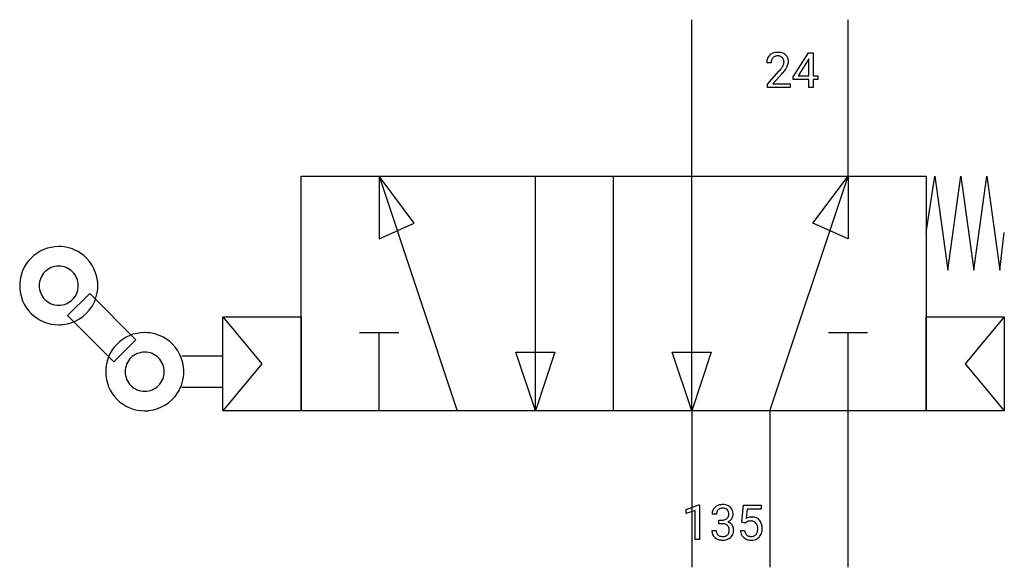
# Model space of a CAD drawing. Extents: x 3.3 to 36.6, y -2.8 to 15.7.
import ezdxf

# ---------------------------------------------------------------- set-up
doc = ezdxf.new("R2010")
doc.units = 0
doc.layers.add('DEFAULT_255_1_234', color=255, linetype='CONTINUOUS')
doc.layers.add('DEFAULT_255_2_778', color=255, linetype='CONTINUOUS')

msp = doc.modelspace()

# ---------------------------------------------------------------- linework, layer by layer
at = {"layer": 'DEFAULT_255_1_234'}
for p, q in [((29.492, 13.813), (30.015, 14.624)), ((30.006, 14.388), (29.66, 13.847)), ((30.024, 14.42), (30.006, 14.388)), ((30.015, 14.624), (30.173, 14.624)), ((30.024, 13.847), (30.024, 14.42)), ((30.173, 14.624), (30.173, 13.847)), ((28.749, 14.279), (28.6, 14.279)), ((28.622, 13.561), (29.027, 14.011)), ((29.115, 13.915), (28.802, 13.575)), ((29.492, 13.726), (29.492, 13.813)), ((30.024, 13.726), (29.492, 13.726)), ((29.66, 13.847), (30.024, 13.847)), ((30.024, 13.454), (30.024, 13.726)), ((30.173, 13.847), (30.336, 13.847)), ((30.336, 13.726), (30.173, 13.726)), ((30.173, 13.726), (30.173, 13.454)), ((30.336, 13.847), (30.336, 13.726)), ((28.622, 13.454), (28.622, 13.561)), ((29.389, 13.454), (28.622, 13.454)), ((28.802, 13.575), (29.389, 13.575)), ((29.389, 13.575), (29.389, 13.454)), ((30.173, 13.454), (30.024, 13.454)), ((25.877, -0.827), (26.303, -0.667)), ((25.877, -0.962), (25.877, -0.827)), ((26.177, -0.852), (25.877, -0.962)), ((26.177, -1.843), (26.177, -0.852)), ((26.303, -0.667), (26.326, -0.667)), ((26.326, -0.667), (26.326, -1.843)), ((26.899, -0.98), (26.75, -0.98)), ((27.753, -1.256), (27.813, -0.673)), ((27.813, -0.673), (28.412, -0.673)), ((27.939, -0.81), (27.904, -1.129)), ((28.412, -0.81), (27.939, -0.81)), ((28.412, -0.673), (28.412, -0.81)), ((26.978, -1.307), (26.978, -1.186)), ((26.978, -1.186), (27.089, -1.186)), ((27.089, -1.307), (26.978, -1.307)), ((27.872, -1.287), (27.753, -1.256)), ((27.912, -1.255), (27.872, -1.287)), ((26.74, -1.534), (26.889, -1.534)), ((27.712, -1.535), (27.852, -1.535)), ((26.326, -1.843), (26.177, -1.843))]:
    msp.add_line(p, q, dxfattribs=at)
for centre, radius, start, end in [((29.007, 14.283), 0.407, 163.2879, 180.5582), ((28.927, 14.305), 0.324, 133.4541, 162.947), ((28.945, 14.286), 0.35, 100.7869, 133.4384), ((29.06, 14.284), 0.312, 165.9093, 178.8684), ((28.96, 14.311), 0.208, 136.1757, 166.3675), ((28.948, 14.32), 0.192, 129.7279, 135.7542), ((28.956, 14.308), 0.207, 102.1739, 129.2062), ((28.979, 14.131), 0.508, 89.6605, 101.3704), ((28.98, 14.205), 0.313, 89.5461, 102.5419), ((28.986, 14.137), 0.502, 78.2171, 90.413), ((28.983, 14.259), 0.259, 82.1602, 90.1506), ((28.996, 14.332), 0.184, 43.4415, 83.1661), ((29.021, 14.3), 0.336, 55.9268, 78.4889), ((28.989, 14.325), 0.195, 16.1715, 43.5284), ((28.938, 14.311), 0.248, 359.4866, 15.934), ((29.041, 14.334), 0.297, 47.9292, 55.4054), ((29.051, 14.344), 0.283, 4.3348, 48.0561), ((28.942, 14.327), 0.393, 359.9252, 5.5968), ((29.147, 14.279), 0.398, 178.4382, 180.0084), ((27.678, 15.204), 1.801, 318.5132, 320.7828), ((28.207, 14.773), 1.119, 320.7373, 323.9737), ((28.599, 14.489), 0.635, 323.8962, 328.6421), ((28.804, 14.363), 0.395, 328.8299, 331.7899), ((28.903, 14.312), 0.282, 331.4255, 352.9365), ((28.315, 14.693), 1.115, 319.6473, 327.0958), ((28.917, 14.309), 0.269, 353.2249, 0.0169), ((28.713, 14.437), 0.641, 326.9135, 338.3505), ((28.985, 14.332), 0.35, 337.8914, 358.9968), ((27.931, 15.009), 1.611, 317.2587, 319.9046), ((27.087, -1.01), 0.352, 96.9875, 131.9691), ((27.109, -1.135), 0.478, 89.8596, 97.7825), ((27.114, -1.161), 0.504, 78.3655, 90.4132), ((27.061, -0.976), 0.31, 155.3484, 180.7485), ((27.056, -0.979), 0.307, 131.5745, 154.4798), ((27.156, -0.979), 0.257, 172.5097, 180.1367), ((27.083, -0.966), 0.183, 133.8349, 173.5344), ((27.088, -0.972), 0.191, 103.2932, 133.5619), ((27.108, -1.052), 0.273, 89.5325, 103.5319), ((27.114, -1.08), 0.301, 76.1117, 90.7026), ((27.152, -0.941), 0.157, 13.9577, 77.6713), ((27.15, -0.995), 0.334, 56.6229, 78.6387), ((27.018, -0.98), 0.297, 359.1805, 15.0453), ((27.064, -0.985), 0.251, 353.0938, 0.1181), ((27.171, -0.958), 0.291, 47.0254, 56.0854), ((27.173, -0.954), 0.287, 10.9208, 46.7778), ((27.22, -0.987), 0.243, 332.355, 359.7179), ((27.037, -0.985), 0.427, 359.6364, 11.6087), ((27.086, -0.846), 0.339, 270.492, 281.8952), ((27.084, -1.762), 0.456, 84.0193, 89.3331), ((27.1, -1.626), 0.319, 71.901, 84.3554), ((27.11, -0.956), 0.226, 281.6692, 301.2943), ((27.136, -1.52), 0.207, 49.5089, 72.1836), ((27.127, -0.988), 0.191, 301.7833, 311.7545), ((27.137, -0.998), 0.177, 311.7324, 354.2802), ((27.143, -0.913), 0.357, 292.5402, 293.6925), ((27.182, -1.559), 0.331, 57.6435, 72.8625), ((27.17, -0.967), 0.297, 292.9802, 325.2392), ((27.218, -1.501), 0.263, 36.7249, 57.4698), ((27.155, -0.956), 0.315, 325.2334, 332.8746), ((28.089, -1.447), 0.368, 93.7182, 120.2539), ((28.019, -1.395), 0.176, 114.1951, 127.3641), ((28.042, -1.449), 0.235, 98.9831, 113.8909), ((28.062, -1.572), 0.36, 89.6805, 99.1614), ((28.065, -1.505), 0.293, 84.6958, 90.0676), ((28.099, -1.528), 0.449, 89.966, 94.2496), ((28.077, -1.424), 0.211, 41.785, 85.9893), ((28.103, -1.469), 0.39, 73.8043, 90.5586), ((28.126, -1.383), 0.302, 41.3071, 73.543), ((28.054, -1.443), 0.241, 12.649, 41.6081), ((28.084, -1.419), 0.356, 13.5076, 41.2174), ((27.136, -1.534), 0.396, 179.9755, 183.2323), ((27.032, -1.547), 0.291, 181.8183, 229.6455), ((27.119, -1.536), 0.229, 179.4465, 196.2869), ((27.07, -1.55), 0.179, 196.5661, 227.7059), ((27.154, -1.495), 0.176, 12.9498, 48.7551), ((27.147, -1.553), 0.182, 315.0728, 345.0431), ((27.055, -1.526), 0.278, 344.5987, 357.927), ((27.067, -1.517), 0.265, 359.5048, 13.424), ((26.965, -1.52), 0.367, 357.4749, 0.0231), ((27.181, -1.544), 0.297, 311.636, 343.7652), ((27.216, -1.5), 0.263, 8.0545, 36.3561), ((27.093, -1.52), 0.389, 343.983, 0.5572), ((27.13, -1.515), 0.351, 359.8321, 8.587), ((28.159, -1.496), 0.449, 184.9247, 194.4976), ((28.035, -1.533), 0.32, 193.7537, 228.5271), ((28.179, -1.493), 0.329, 187.3601, 198.6733), ((28.074, -1.529), 0.218, 198.4452, 217.7945), ((28.044, -1.55), 0.182, 218.2887, 228.5612), ((28.094, -1.547), 0.188, 286.7251, 320.6004), ((28.055, -1.516), 0.237, 320.6713, 344.5442), ((27.94, -1.482), 0.358, 344.2412, 356.7357), ((27.948, -1.469), 0.35, 359.5577, 12.9535), ((27.815, -1.472), 0.483, 356.3549, 0.05), ((28.082, -1.514), 0.36, 323.673, 348.1673), ((27.92, -1.462), 0.526, 1.1331, 13.8829), ((27.907, -1.474), 0.54, 347.8572, 0.4293), ((27.779, -1.47), 0.667, 359.9919, 1.5443), ((27.073, -1.501), 0.354, 229.4223, 256.8556), ((27.086, -1.531), 0.203, 227.7652, 257.8763), ((27.107, -1.362), 0.496, 256.6829, 270.4412), ((27.109, -1.437), 0.3, 257.4584, 270.4266), ((27.113, -1.408), 0.329, 269.5962, 280.8789), ((27.113, -1.358), 0.5, 269.7286, 280.3856), ((27.136, -1.523), 0.212, 280.6346, 299.8596), ((27.143, -1.502), 0.354, 279.783, 311.6256), ((27.155, -1.559), 0.171, 300.3576, 314.5518), ((28.043, -1.521), 0.334, 228.9024, 256.3314), ((28.054, -1.537), 0.198, 228.9655, 258.1235), ((28.073, -1.401), 0.458, 256.2427, 270.4486), ((28.074, -1.449), 0.288, 257.7258, 270.4014), ((28.079, -1.493), 0.244, 269.4204, 286.4209), ((28.08, -1.38), 0.479, 269.577, 282.4215), ((28.117, -1.535), 0.319, 281.8396, 316.5458), ((28.111, -1.531), 0.326, 316.8171, 323.1493)]:
    msp.add_arc(centre, radius, start, end, dxfattribs=at)
at = {"layer": 'DEFAULT_255_2_778'}
for p, q in [((26.061, 10.451), (26.061, 15.743)), ((31.353, 10.451), (31.353, 15.743)), ((12.832, 10.451), (33.999, 10.451)), ((12.832, 2.514), (12.832, 10.451)), ((15.478, 10.451), (15.478, 8.334)), ((16.668, 8.864), (15.478, 10.451)), ((15.478, 10.451), (18.124, 2.514)), ((20.77, 2.514), (20.77, 10.451)), ((23.415, 2.514), (23.415, 10.451)), ((26.061, 2.514), (26.061, 10.451)), ((28.707, 2.514), (31.353, 10.451)), ((30.162, 8.864), (31.353, 10.451)), ((31.353, 10.451), (31.353, 8.334)), ((33.999, 10.451), (33.999, 2.514)), ((33.999, 8.546), (34.293, 10.451)), ((34.293, 10.451), (34.734, 7.276)), ((34.734, 7.276), (35.175, 10.451)), ((35.175, 10.451), (35.616, 7.276)), ((35.616, 7.276), (36.057, 10.451)), ((36.057, 10.451), (36.498, 7.276)), ((15.478, 8.334), (16.668, 8.864)), ((31.353, 8.334), (30.162, 8.864)), ((36.498, 7.276), (36.645, 8.546)), ((3.307, 6.747), (3.307, 6.747)), ((3.968, 6.747), (3.968, 6.747)), ((4.93, 5.734), (5.678, 6.482)), ((5.678, 6.482), (7.243, 4.917)), ((6.494, 4.169), (4.93, 5.734)), ((10.186, 5.689), (12.832, 5.689)), ((10.186, 2.514), (10.186, 5.689)), ((10.186, 5.689), (11.509, 4.101)), ((12.832, 5.689), (12.832, 2.514)), ((33.999, 5.689), (36.644, 5.689)), ((33.999, 2.514), (33.999, 5.689)), ((36.645, 5.689), (35.322, 4.101)), ((36.644, 5.689), (36.644, 2.514)), ((14.816, 5.159), (16.139, 5.159)), ((15.478, 2.514), (15.478, 5.159)), ((30.691, 5.159), (32.014, 5.159)), ((31.353, -2.778), (31.353, 5.159)), ((7.243, 4.917), (6.494, 4.169)), ((10.186, 4.366), (8.797, 4.366)), ((20.108, 4.498), (21.431, 4.498)), ((20.77, 2.513), (20.108, 4.498)), ((21.431, 4.498), (20.77, 2.513)), ((25.4, 4.498), (26.723, 4.498)), ((26.061, 2.513), (25.4, 4.498)), ((26.723, 4.498), (26.061, 2.513)), ((11.509, 4.101), (10.186, 2.514)), ((35.322, 4.101), (36.645, 2.514)), ((6.217, 3.836), (6.217, 3.836)), ((6.879, 3.836), (6.879, 3.836)), ((10.186, 3.307), (8.797, 3.307)), ((12.832, 2.514), (10.186, 2.514)), ((33.999, 2.514), (12.832, 2.514)), ((26.061, 2.514), (26.061, -2.778)), ((28.707, 2.514), (28.707, -2.778)), ((36.644, 2.514), (33.999, 2.514))]:
    msp.add_line(p, q, dxfattribs=at)
for centre, radius, start, end in [((4.627, 6.749), 1.32, 90.0014, 134.9994), ((4.627, 6.829), 1.24, 89.8826, 90.0043), ((4.632, 6.753), 1.317, 57.3219, 90.0929), ((4.627, 6.749), 1.32, 135.0006, 179.9986), ((4.63, 6.747), 1.323, 6.5615, 57.3919), ((4.628, 6.748), 0.66, 89.876, 180.124), ((4.631, 6.748), 0.66, 359.8778, 90.1309), ((4.547, 6.749), 1.24, 179.9957, 180.1174), ((4.547, 6.744), 1.24, 179.8826, 180.0043), ((4.627, 6.744), 1.32, 180.0014, 224.9994), ((4.628, 6.745), 0.66, 179.8692, 270.1222), ((4.631, 6.745), 0.66, 269.871, 0.129), ((4.636, 6.745), 1.317, 327.325, 0.0935), ((4.616, 6.747), 1.337, 359.9885, 6.4889), ((4.63, 6.746), 1.323, 276.5591, 327.3939), ((4.627, 6.744), 1.32, 224.993, 270.0061), ((4.627, 6.666), 1.242, 269.9957, 270.1173), ((4.63, 6.761), 1.337, 269.9885, 276.4882), ((7.538, 3.839), 1.32, 90.0014, 134.9994), ((7.538, 3.919), 1.24, 89.8826, 90.0043), ((7.543, 3.843), 1.317, 57.3219, 90.0929), ((7.538, 3.839), 1.32, 135.0006, 179.9986), ((7.541, 3.837), 1.323, 6.5615, 57.3919), ((7.539, 3.838), 0.66, 89.876, 180.124), ((7.542, 3.838), 0.66, 359.8778, 90.1309), ((7.458, 3.839), 1.24, 179.9957, 180.1174), ((7.458, 3.834), 1.24, 179.8826, 180.0043), ((7.538, 3.834), 1.32, 180.0014, 224.9994), ((7.539, 3.835), 0.66, 179.8692, 270.1222), ((7.542, 3.835), 0.66, 269.871, 0.129), ((7.546, 3.834), 1.317, 327.325, 0.0935), ((7.526, 3.837), 1.337, 359.9885, 6.4889), ((7.541, 3.836), 1.323, 276.5591, 327.3939), ((7.538, 3.833), 1.32, 224.993, 270.0061), ((7.538, 3.756), 1.242, 269.9957, 270.1173), ((7.541, 3.851), 1.337, 269.9885, 276.4882)]:
    msp.add_arc(centre, radius, start, end, dxfattribs=at)

doc.saveas('drawing.dxf')
